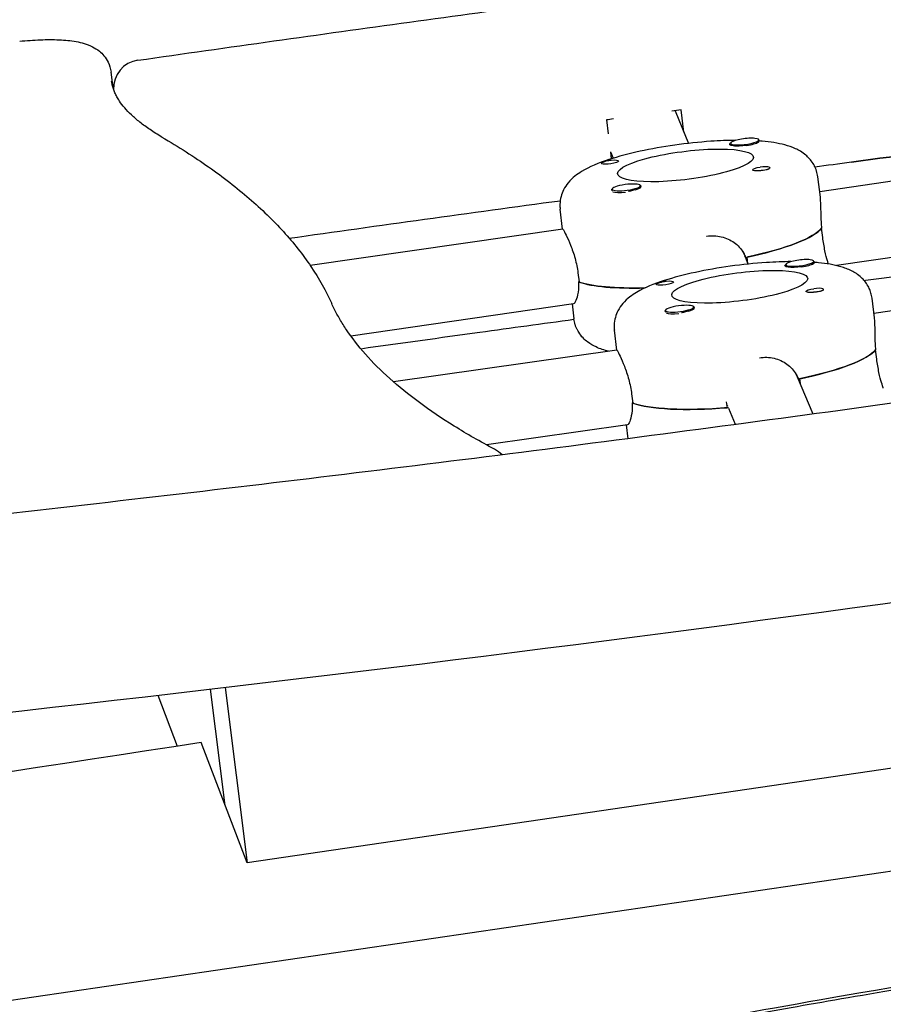
# Model space of a CAD drawing. Units: millimetres. Extents: x -10802 to 11295, y -6395 to 5811.
# Drawn here: x -6641 to -6458, y 1049 to 1258 of the extents above; entities that cross this region are included whole.
import ezdxf

# ---------------------------------------------------------------- set-up
doc = ezdxf.new("R2010")
doc.units = ezdxf.units.MM
doc.header["$LTSCALE"] = 20
doc.linetypes.add('HIDDEN', pattern=[9.525, 6.35, -3.175])
doc.layers.add('2d', color=230, linetype='Continuous')
doc.layers.add('EN-Free_Space_Hatch', color=10, linetype='HIDDEN')

msp = doc.modelspace()

# ---------------------------------------------------------------- hatches: boundary and pattern name
at = {"layer": 'EN-Free_Space_Hatch'}
h = msp.add_hatch(dxfattribs=at)
h.set_pattern_fill('ANSI31', color=1, scale=100)
edge = h.paths.add_edge_path()
edge.add_arc((-5794.42, -4371.91), 1000, 180, 352.87498, ccw=False)
edge.add_arc((-5794.42, -4371.91), 1000, 172.87498, 180, ccw=False)
edge.add_line((-6786.7, -4247.87), (-6395.37, -1117.24))
edge.add_arc((-5403.09, -1241.27), 1000, 0, 172.87498, ccw=False)
edge.add_arc((-5403.09, -1241.27), 1000, 352.87498, 360, ccw=False)
edge.add_line((-4410.82, -1365.31), (-4802.14, -4495.94))
edge = h.paths.add_edge_path()
edge.add_arc((4375.18, 1309.6), 1000, 173, 180, ccw=False)
edge.add_line((3382.63, 1431.47), (3686.82, 3908.86))
edge.add_arc((4679.36, 3786.99), 1000, 0, 173, ccw=False)
edge.add_arc((4679.36, 3786.99), 1000, -7, 0, ccw=False)
edge.add_line((5671.91, 3665.12), (5367.73, 1187.73))
edge.add_arc((4375.18, 1309.6), 1000, 180, 353, ccw=False)

# ---------------------------------------------------------------- linework, layer by layer
at = {"layer": '2d'}
for p, q in [((-6621.24, 1243.76), (-6621.66, 1247.11)), ((-6502.18, 1238.91), (-6499.31, 1231.99)), ((-6500.3, 1234.38), (-6500.89, 1239.08)), ((-6516.74, 1236.96), (-6516.37, 1233.99)), ((-6490.42, 1231.99), (-6490.38, 1231.68)), ((-6484.47, 1232.73), (-6484.43, 1232.43)), ((-6515.89, 1230.21), (-6515.32, 1228.82)), ((-6515.89, 1230.21), (-6515.71, 1228.7)), ((-6431.99, 1227.46), (-6471.55, 1221.72)), ((-6509.56, 1223.02), (-6509.52, 1222.72)), ((-6471.41, 1220.59), (-6471.95, 1224.9)), ((-6515.52, 1222.28), (-6515.48, 1221.97)), ((-6515.19, 1221.67), (-6515.23, 1221.69)), ((-6526, 1213.83), (-6526.53, 1218.07)), ((-6525.98, 1213.83), (-6579.46, 1206.07)), ((-6470.9, 1212.06), (-6471.14, 1214)), ((-6431.31, 1211.39), (-6467.97, 1206.07)), ((-6487.23, 1207.82), (-6487.38, 1208.05)), ((-6487.28, 1207.79), (-6486.77, 1206.39)), ((-6486.99, 1207.87), (-6486.83, 1206.53)), ((-6472.78, 1207.01), (-6472.74, 1206.7)), ((-6522.75, 1204.54), (-6522.51, 1202.6)), ((-6478.74, 1206.26), (-6478.7, 1205.96)), ((-6522.51, 1202.65), (-6522.61, 1202.63)), ((-6523.68, 1197.99), (-6570.87, 1191.15)), ((-6459.93, 1194.97), (-6460.46, 1199.18)), ((-6434.93, 1199.52), (-6460.05, 1195.94)), ((-6524.01, 1197.95), (-6523.61, 1194.77)), ((-6504.22, 1196.57), (-6504.18, 1196.26)), ((-6503.89, 1195.96), (-6503.94, 1195.98)), ((-6498.26, 1197.31), (-6498.23, 1197.01)), ((-6514.51, 1188.18), (-6515.03, 1192.36)), ((-6514.51, 1188.18), (-6561.84, 1181.44)), ((-6459.47, 1186.27), (-6459.71, 1188.21)), ((-6472.9, 1174.61), (-6476.25, 1182.44)), ((-6476.05, 1182.04), (-6476.18, 1182.27)), ((-6475.8, 1182.09), (-6475.68, 1181.11)), ((-6511.39, 1178.87), (-6511.15, 1176.93)), ((-6491.11, 1175.95), (-6491.26, 1177.19)), ((-6511.15, 1176.98), (-6511.25, 1176.97)), ((-6491.01, 1176.26), (-6491.19, 1176.58)), ((-6489.36, 1172.39), (-6490.82, 1175.82)), ((-6512.25, 1172.34), (-6542.14, 1168.08)), ((-6512.53, 1172.3), (-6512.16, 1169.38)), ((-6003.02, 1144.27), (-7400.76, 938.98)), ((-6282.78, 1125.02), (-6592.84, 1079.48)), ((-6597.49, 1116.66), (-6592.84, 1079.48)), ((-6611.77, 1114.99), (-6607.64, 1104.19)), ((-6597.49, 1091.64), (-6600.57, 1116.3)), ((-6592.84, 1079.48), (-6602.58, 1104.96))]:
    msp.add_line(p, q, dxfattribs=at)
for centre, start, end in [((-6615.12, 1243.67), 98.1481, 182.9246), ((-6543.22, 1161.85), 43.1553, 62.1292)]:
    msp.add_arc(centre, 6, start, end, dxfattribs=at)
for centre, major_axis, ratio, start_param, end_param in [((-6353.46, 784.33), (-2259.29, -282.41), 0.206375, -1.531306, -1.530429), ((-6353.46, 784.33), (-2259.29, -282.41), 0.206375, -1.524943, -1.524278), ((-6487.44, 1232.36), (-2.98, -0.37), 0.206375, -2.418353, 0.72324), ((-6487.44, 1232.36), (2.98, 0.37), 0.206375, -2.418353, 0.72324), ((-6487.42, 1232.17), (3.18, 0.4), 0.206375, -1.475688, -0.445788), ((-6501.53, 1376.73), (731.53, 91.44), 0.206375, -1.546425, -1.502232), ((-6483.95, 1226.6), (1.84, 0.23), 0.206375, 0.346945, 1.665904), ((-6512.54, 1222.65), (2.98, 0.37), 0.206375, 0.254736, 3.396328), ((-6512.54, 1222.65), (-2.98, -0.37), 0.206375, 0.254736, 3.396328), ((-6512.51, 1222.46), (3.18, 0.4), 0.206375, -0.934792, 0.360228), ((-6512.49, 1222.26), (-2.98, -0.37), 0.206375, 0.27909, 1.481922), ((-6498.02, 1211.78), (27.29, 3.41), 0.206375, -1.190153, -0.190428), ((-6475.76, 1206.64), (-2.98, -0.37), 0.206375, -2.430471, 0.711122), ((-6475.76, 1206.64), (2.98, 0.37), 0.206375, -2.430471, 0.711122), ((-6475.73, 1206.44), (3.18, 0.4), 0.206375, -1.487807, -0.457906), ((-6497.54, 1207.89), (-27.29, -3.41), 0.206375, 0.390285, 1.130757), ((-6472.61, 1200.82), (1.84, 0.23), 0.206375, 0.334827, 1.653786), ((-6501.24, 1196.94), (2.98, 0.37), 0.206375, 0.242618, 3.38421), ((-6501.24, 1196.94), (-2.98, -0.37), 0.206375, 0.242618, 3.38421), ((-6501.19, 1196.55), (-2.98, -0.37), 0.206375, 0.266972, 1.469804), ((-6501.22, 1196.75), (3.18, 0.4), 0.206375, -0.94691, 0.360228), ((-6486.53, 1186.06), (27.29, 3.41), 0.206375, -1.202271, -0.202546), ((-6483.6, 1179.27), (7.18, 3.52), 0.975946, -0.050459, 0.030554), ((-6486.05, 1182.18), (-27.29, -3.41), 0.206375, 0.378167, 1.358609), ((-6584.55, 1442.8), (1549.18, 193.65), 0.206375, -1.636952, -1.367715)]:
    msp.add_ellipse(centre, major_axis=major_axis, ratio=ratio, start_param=start_param, end_param=end_param, dxfattribs=at)
at = {"layer": '2d', "extrusion": (0, 0, -1)}
for centre, major_axis, ratio, start_param, end_param in [((-6487.42, 1232.17), (-3.18, -0.4), 0.206375, -1.665904, 0.360228), ((-6501.53, 1376.73), (-731.53, -91.44), 0.206375, -1.639361, -1.595168), ((-6499.97, 1227.31), (-14.39, -1.8), 0.206375, -0.095108, 3.046485), ((-6499.97, 1227.31), (14.39, 1.8), 0.206375, -0.095108, 3.046485), ((-6515.99, 1228.02), (-1.84, -0.23), 0.206375, -1.665904, -0.346945), ((-6515.99, 1228.02), (1.84, 0.23), 0.206375, -1.414067, 1.475688), ((-6351.52, 768.8), (2259.29, 282.41), 0.206375, -1.598597, -1.595168), ((-6351.52, 768.8), (2259.29, 282.41), 0.206375, -1.598597, -1.595168), ((-6483.95, 1226.6), (-1.84, -0.23), 0.206375, -1.414067, 1.475688), ((-6351.52, 768.8), (2259.29, 282.41), 0.206375, -1.648022, -1.622518), ((-6351.52, 768.8), (2259.29, 282.41), 0.206375, -1.648022, -1.622518), ((-6498.02, 1211.78), (27.29, 3.41), 0.206375, 0.200069, 1.180512), ((-6494.79, 1205.03), (-7.2, -3.49), 0.975788, 3.058434, 3.244423), ((-6488.48, 1201.59), (-14.39, -1.8), 0.206375, -0.08299, 3.058603), ((-6475.73, 1206.44), (-3.18, -0.4), 0.206375, -1.653786, 0.360228), ((-6497.54, 1207.89), (-27.29, -3.41), 0.206375, -1.130757, -0.380644), ((-6504.34, 1202.37), (1.84, 0.23), 0.206375, -1.401949, 1.487807), ((-6488.48, 1201.59), (14.39, 1.8), 0.206375, -0.08299, 3.058603), ((-6504.34, 1202.37), (-1.84, -0.23), 0.206375, -1.653786, -0.334827), ((-6472.61, 1200.82), (-1.84, -0.23), 0.206375, -1.401949, 1.487807), ((-6486.53, 1186.06), (27.29, 3.41), 0.206375, 0.212187, 1.19263), ((-6486.05, 1182.18), (-27.29, -3.41), 0.206375, -1.366927, -0.368526)]:
    msp.add_ellipse(centre, major_axis=major_axis, ratio=ratio, start_param=start_param, end_param=end_param, dxfattribs=at)
at = {"layer": '2d'}
for points, knots in [([(-6615.97, 1249.61), (-6606.39, 1250.98), (-6596.8, 1252.34), (-6577.61, 1255.04), (-6568.01, 1256.38), (-6548.8, 1259.03), (-6539.19, 1260.34), (-6519.96, 1262.94), (-6510.35, 1264.23), (-6491.1, 1266.79), (-6481.47, 1268.05), (-6471.84, 1269.3)], [4.60028116, 4.60028116, 4.60028116, 4.60028116, 4.61267017, 4.61267017, 4.62505917, 4.62505917, 4.63744817, 4.63744817, 4.64983717, 4.64983717, 4.66222617, 4.66222617, 4.66222617, 4.66222617]), ([(-6641.01, 1253.63), (-6639.54, 1253.78), (-6638.07, 1253.89), (-6635.26, 1253.99), (-6633.92, 1254), (-6631.39, 1253.88), (-6630.21, 1253.77), (-6627.94, 1253.36), (-6626.87, 1253.12), (-6625.11, 1252.22), (-6624.63, 1251.93), (-6623.49, 1250.99), (-6622.8, 1250.25), (-6621.98, 1248.57), (-6621.75, 1247.85), (-6621.66, 1247.11)], [4.792328, 4.792328, 4.792328, 4.792328, 5.085341, 5.085341, 5.378355, 5.378355, 5.671368, 5.671368, 5.964381, 5.964381, 6.065544, 6.065544, 6.187214, 6.187214, 6.257394, 6.257394, 6.257394, 6.257394]), ([(-6619.87, 1240.96), (-6620.07, 1241.26), (-6620.26, 1241.56), (-6620.58, 1242.15), (-6620.72, 1242.43), (-6620.98, 1243), (-6621.08, 1243.28), (-6621.27, 1243.82), (-6621.34, 1244.1), (-6621.47, 1244.64), (-6621.51, 1244.9), (-6621.55, 1245.18)], [3.012107, 3.012107, 3.012107, 3.012107, 3.0328459, 3.0328459, 3.0535848, 3.0535848, 3.0743237, 3.0743237, 3.0950626, 3.0950626, 3.1158015, 3.1158015, 3.1158015, 3.1158015]), ([(-6610.89, 1233.32), (-6611.78, 1233.84), (-6612.62, 1234.37), (-6614.17, 1235.42), (-6614.89, 1235.94), (-6616.2, 1236.99), (-6616.8, 1237.5), (-6617.87, 1238.52), (-6618.35, 1239.03), (-6619.19, 1240.01), (-6619.56, 1240.49), (-6619.87, 1240.96)], [2.8523359, 2.8523359, 2.8523359, 2.8523359, 2.8842902, 2.8842902, 2.9162444, 2.9162444, 2.9481986, 2.9481986, 2.9801528, 2.9801528, 3.012107, 3.012107, 3.012107, 3.012107]), ([(-6610.89, 1233.32), (-6607.37, 1231.26), (-6604.07, 1229.15), (-6597.9, 1224.82), (-6595.04, 1222.6), (-6589.76, 1218.04), (-6587.35, 1215.69), (-6582.98, 1210.88), (-6581.03, 1208.41), (-6577.61, 1203.33), (-6576.13, 1200.72), (-6574.92, 1198.04)], [5.9939286, 5.9939286, 5.9939286, 5.9939286, 6.0337687, 6.0337687, 6.0736089, 6.0736089, 6.113449, 6.113449, 6.1532891, 6.1532891, 6.1931293, 6.1931293, 6.1931293, 6.1931293]), ([(-6489.29, 1232.63), (-6490.99, 1232.62), (-6492.77, 1232.54), (-6497.11, 1232.25), (-6499.7, 1231.97), (-6504.78, 1231.26), (-6507.27, 1230.82), (-6511.99, 1229.78), (-6514.22, 1229.19), (-6518.41, 1227.81), (-6520.3, 1227.05), (-6522.98, 1225.41), (-6523.91, 1224.76), (-6525.19, 1223.2), (-6525.52, 1222.71), (-6526.23, 1221.29), (-6526.56, 1220.23), (-6526.58, 1218.73), (-6526.57, 1218.4), (-6526.53, 1218.07)], [1.083013, 1.083013, 1.083013, 1.083013, 1.332037, 1.332037, 1.672708, 1.672708, 2.010527, 2.010527, 2.356515, 2.356515, 2.740129, 2.740129, 2.953756, 2.953756, 3.031228, 3.031228, 3.137761, 3.137761, 3.167384, 3.167384, 3.167384, 3.167384]), ([(-6484.43, 1232.47), (-6484.43, 1232.46), (-6484.42, 1232.46), (-6484.34, 1232.43), (-6484.32, 1232.4), (-6484.4, 1232.32), (-6484.45, 1232.28), (-6484.52, 1232.24)], [1.0491353, 1.0491353, 1.0491353, 1.0491353, 1.0579317, 1.0579317, 1.1575355, 1.1575355, 1.2120103, 1.2120103, 1.2120103, 1.2120103]), ([(-6472.96, 1227.73), (-6473.43, 1228.49), (-6473.97, 1229.05), (-6475.25, 1230.14), (-6475.98, 1230.54), (-6477.43, 1231.21), (-6478.16, 1231.45), (-6479.66, 1231.85), (-6480.43, 1232.01), (-6482.03, 1232.26), (-6482.86, 1232.36), (-6483.96, 1232.46), (-6484.2, 1232.48), (-6484.44, 1232.49)], [0.120899, 0.120899, 0.120899, 0.120899, 0.2127346, 0.2127346, 0.3471367, 0.3471367, 0.495509, 0.495509, 0.6438813, 0.6438813, 0.7922536, 0.7922536, 0.8317009, 0.8317009, 0.8317009, 0.8317009]), ([(-6517.7, 1227.68), (-6517.75, 1227.7), (-6517.79, 1227.73), (-6517.83, 1227.79), (-6517.82, 1227.83), (-6517.72, 1227.9), (-6517.67, 1227.92), (-6517.57, 1227.97), (-6517.52, 1227.99), (-6517.46, 1228.02), (-6517.44, 1228.02), (-6517.42, 1228.03), (-6517.38, 1228.05), (-6517.33, 1228.07), (-6517.2, 1228.11), (-6517.12, 1228.14), (-6516.85, 1228.22), (-6516.65, 1228.28), (-6516.35, 1228.34), (-6516.28, 1228.36), (-6516.21, 1228.37)], [0.990278, 0.990278, 0.990278, 0.990278, 1.037653, 1.037653, 1.1091925, 1.1091925, 1.1494913, 1.1494913, 1.1741927, 1.1741927, 1.1827936, 1.1827936, 1.1827936, 1.205385, 1.205385, 1.2369017, 1.2369017, 1.305598, 1.305598, 1.3284718, 1.3284718, 1.3284718, 1.3284718]), ([(-6516.21, 1228.37), (-6516.13, 1228.38), (-6516.05, 1228.4), (-6515.98, 1228.41), (-6515.9, 1228.42), (-6515.82, 1228.43), (-6515.75, 1228.43)], [0, 0, 0, 0, 0.2331763, 0.2331763, 0.2331763, 0.4663526, 0.4663526, 0.4663526, 0.4663526]), ([(-6471.95, 1224.9), (-6471.98, 1225.11), (-6472.01, 1225.32), (-6472.1, 1225.73), (-6472.16, 1225.93), (-6472.28, 1226.33), (-6472.35, 1226.52), (-6472.51, 1226.89), (-6472.59, 1227.07), (-6472.77, 1227.41), (-6472.86, 1227.58), (-6472.96, 1227.73)], [0.02579113, 0.02579113, 0.02579113, 0.02579113, 0.0448127, 0.0448127, 0.06383428, 0.06383428, 0.08285585, 0.08285585, 0.10187742, 0.10187742, 0.120899, 0.120899, 0.120899, 0.120899]), ([(-6483.73, 1226.23), (-6483.85, 1226.22), (-6483.98, 1226.21), (-6484.14, 1226.19), (-6484.16, 1226.19), (-6484.19, 1226.19)], [0.14567827, 0.14567827, 0.14567827, 0.14567827, 0.18490548, 0.18490548, 0.19241375, 0.19241375, 0.19241375, 0.19241375]), ([(-6482.24, 1226.94), (-6482.18, 1226.92), (-6482.14, 1226.89), (-6482.09, 1226.8), (-6482.11, 1226.73), (-6482.21, 1226.63), (-6482.25, 1226.59), (-6482.35, 1226.54), (-6482.4, 1226.52), (-6482.46, 1226.49), (-6482.48, 1226.48), (-6482.49, 1226.48), (-6482.54, 1226.46), (-6482.59, 1226.44), (-6482.72, 1226.4), (-6482.8, 1226.38), (-6483.07, 1226.32), (-6483.28, 1226.29), (-6483.58, 1226.25), (-6483.65, 1226.24), (-6483.73, 1226.23)], [0.990278, 0.990278, 0.990278, 0.990278, 1.037653, 1.037653, 1.1091925, 1.1091925, 1.1494913, 1.1494913, 1.1741927, 1.1741927, 1.1827936, 1.1827936, 1.1827936, 1.205385, 1.205385, 1.2369017, 1.2369017, 1.305598, 1.305598, 1.3284718, 1.3284718, 1.3284718, 1.3284718]), ([(-6515.47, 1221.93), (-6515.48, 1221.94), (-6515.49, 1221.95), (-6515.58, 1222.06), (-6515.6, 1222.16), (-6515.55, 1222.26), (-6515.53, 1222.28), (-6515.52, 1222.3)], [1.0462825, 1.0462825, 1.0462825, 1.0462825, 1.0579317, 1.0579317, 1.1575355, 1.1575355, 1.1783871, 1.1783871, 1.1783871, 1.1783871]), ([(-6510.56, 1222.16), (-6510.7, 1222.13), (-6510.84, 1222.09), (-6511.27, 1221.97), (-6511.57, 1221.89), (-6511.95, 1221.8), (-6512.01, 1221.79), (-6512.07, 1221.78)], [0.4848332, 0.4848332, 0.4848332, 0.4848332, 0.5373177, 0.5373177, 0.6302639, 0.6302639, 0.6464759, 0.6464759, 0.6464759, 0.6464759]), ([(-6471.1, 1214.06), (-6471.12, 1214.43), (-6471.15, 1214.81), (-6471.22, 1216.23), (-6471.25, 1217.24), (-6471.3, 1218.93), (-6471.32, 1219.72), (-6471.39, 1220.42), (-6471.4, 1220.5), (-6471.41, 1220.59)], [2.6221624, 2.6221624, 2.6221624, 2.6221624, 2.7292924, 2.7292924, 3.0325824, 3.0325824, 3.335793, 3.335793, 3.3822369, 3.3822369, 3.3822369, 3.3822369]), ([(-6525.85, 1213.67), (-6525.73, 1213.48), (-6525.52, 1213.08), (-6524.96, 1211.94), (-6524.63, 1211.19), (-6523.99, 1209.59), (-6523.65, 1208.63), (-6523.09, 1206.59), (-6522.87, 1205.52), (-6522.75, 1204.54)], [1.213001, 1.213001, 1.213001, 1.213001, 1.516212, 1.516212, 1.819422, 1.819422, 2.122712, 2.122712, 2.426002, 2.426002, 2.426002, 2.426002]), ([(-6495.46, 1212.32), (-6494.47, 1212.46), (-6493.39, 1212.43), (-6491.38, 1211.96), (-6490.44, 1211.52), (-6488.91, 1210.41), (-6488.21, 1209.66), (-6487.52, 1208.47), (-6487.37, 1208.15), (-6487.23, 1207.82)], [-1.213001, -1.213001, -1.213001, -1.213001, -0.909791, -0.909791, -0.60658, -0.60658, -0.30329, -0.30329, -0.19616, -0.19616, -0.19616, -0.19616]), ([(-6469.71, 1206.41), (-6469.76, 1206.61), (-6469.83, 1206.84), (-6470.05, 1207.63), (-6470.24, 1208.36), (-6470.61, 1210.08), (-6470.78, 1211.08), (-6470.9, 1212.06)], [1.6685599, 1.6685599, 1.6685599, 1.6685599, 1.8194223, 1.8194223, 2.1227124, 2.1227124, 2.4260024, 2.4260024, 2.4260024, 2.4260024]), ([(-6247.48, 1208.97), (-6273.45, 1204.57), (-6299.59, 1200.31), (-6352.13, 1192.04), (-6378.53, 1188.04), (-6431.5, 1180.31), (-6458.08, 1176.59), (-6511.34, 1169.44), (-6538.02, 1166.01), (-6591.4, 1159.45), (-6618.1, 1156.32), (-6644.77, 1153.35)], [1.337959, 1.337959, 1.337959, 1.337959, 1.3922515, 1.3922515, 1.446544, 1.446544, 1.5008366, 1.5008366, 1.5551291, 1.5551291, 1.6094216, 1.6094216, 1.6094216, 1.6094216]), ([(-6477.57, 1206.92), (-6479.25, 1206.91), (-6481.02, 1206.84), (-6485.34, 1206.56), (-6487.93, 1206.29), (-6493.02, 1205.59), (-6495.51, 1205.15), (-6500.26, 1204.13), (-6502.5, 1203.54), (-6506.71, 1202.18), (-6508.6, 1201.42), (-6511.32, 1199.82), (-6512.28, 1199.16), (-6513.61, 1197.6), (-6513.96, 1197.11), (-6514.7, 1195.68), (-6515.05, 1194.61), (-6515.1, 1193.07), (-6515.08, 1192.71), (-6515.03, 1192.36)], [1.071711, 1.071711, 1.071711, 1.071711, 1.319683, 1.319683, 1.660672, 1.660672, 1.998421, 1.998421, 2.343841, 2.343841, 2.724821, 2.724821, 2.945998, 2.945998, 3.026932, 3.026932, 3.135359, 3.135359, 3.167384, 3.167384, 3.167384, 3.167384]), ([(-6472.75, 1206.74), (-6472.74, 1206.73), (-6472.73, 1206.73), (-6472.65, 1206.7), (-6472.65, 1206.66), (-6472.73, 1206.58), (-6472.78, 1206.55), (-6472.85, 1206.51)], [1.0483165, 1.0483165, 1.0483165, 1.0483165, 1.0579317, 1.0579317, 1.1575355, 1.1575355, 1.2120103, 1.2120103, 1.2120103, 1.2120103]), ([(-6461.29, 1201.71), (-6461.72, 1202.48), (-6462.24, 1203.08), (-6463.45, 1204.2), (-6464.13, 1204.62), (-6465.56, 1205.35), (-6466.3, 1205.61), (-6467.8, 1206.05), (-6468.55, 1206.22), (-6470.14, 1206.49), (-6470.96, 1206.6), (-6472.13, 1206.71), (-6472.44, 1206.74), (-6472.75, 1206.76)], [0.108781, 0.108781, 0.108781, 0.108781, 0.1973329, 0.1973329, 0.3219064, 0.3219064, 0.4708092, 0.4708092, 0.619712, 0.619712, 0.7686148, 0.7686148, 0.8209317, 0.8209317, 0.8209317, 0.8209317]), ([(-6522.61, 1202.63), (-6522.61, 1202.3), (-6522.61, 1201.97), (-6522.67, 1200.76), (-6522.79, 1199.98), (-6523.08, 1198.84), (-6523.27, 1198.39), (-6523.53, 1198.06), (-6523.61, 1198.01), (-6523.68, 1197.99)], [-2.2298424, -2.2298424, -2.2298424, -2.2298424, -2.1227124, -2.1227124, -1.8194223, -1.8194223, -1.5162118, -1.5162118, -1.375651, -1.375651, -1.375651, -1.375651]), ([(-6506.06, 1202.02), (-6506.11, 1202.05), (-6506.15, 1202.07), (-6506.19, 1202.13), (-6506.17, 1202.17), (-6506.06, 1202.24), (-6506.01, 1202.27), (-6505.91, 1202.32), (-6505.87, 1202.34), (-6505.8, 1202.36), (-6505.78, 1202.37), (-6505.77, 1202.38), (-6505.72, 1202.39), (-6505.67, 1202.41), (-6505.54, 1202.46), (-6505.46, 1202.48), (-6505.19, 1202.57), (-6504.98, 1202.62), (-6504.69, 1202.69), (-6504.61, 1202.7), (-6504.54, 1202.71)], [0.990278, 0.990278, 0.990278, 0.990278, 1.037653, 1.037653, 1.1091925, 1.1091925, 1.1494913, 1.1494913, 1.1741927, 1.1741927, 1.1827936, 1.1827936, 1.1827936, 1.205385, 1.205385, 1.2369017, 1.2369017, 1.305598, 1.305598, 1.3284718, 1.3284718, 1.3284718, 1.3284718]), ([(-6504.54, 1202.71), (-6504.46, 1202.73), (-6504.39, 1202.74), (-6504.31, 1202.75), (-6504.23, 1202.76), (-6504.16, 1202.77), (-6504.08, 1202.78)], [0, 0, 0, 0, 0.2331763, 0.2331763, 0.2331763, 0.4663526, 0.4663526, 0.4663526, 0.4663526]), ([(-6472.41, 1200.46), (-6472.54, 1200.44), (-6472.67, 1200.43), (-6472.82, 1200.42), (-6472.85, 1200.41), (-6472.87, 1200.41)], [0.14567827, 0.14567827, 0.14567827, 0.14567827, 0.18490548, 0.18490548, 0.19241375, 0.19241375, 0.19241375, 0.19241375]), ([(-6470.89, 1201.16), (-6470.84, 1201.14), (-6470.8, 1201.11), (-6470.76, 1201.02), (-6470.78, 1200.95), (-6470.88, 1200.85), (-6470.93, 1200.81), (-6471.03, 1200.76), (-6471.07, 1200.74), (-6471.14, 1200.71), (-6471.15, 1200.7), (-6471.17, 1200.7), (-6471.22, 1200.68), (-6471.27, 1200.66), (-6471.4, 1200.62), (-6471.48, 1200.6), (-6471.75, 1200.54), (-6471.96, 1200.51), (-6472.26, 1200.47), (-6472.33, 1200.46), (-6472.41, 1200.46)], [0.990278, 0.990278, 0.990278, 0.990278, 1.037653, 1.037653, 1.1091925, 1.1091925, 1.1494913, 1.1494913, 1.1741928, 1.1741928, 1.1827936, 1.1827936, 1.1827936, 1.205385, 1.205385, 1.2369017, 1.2369017, 1.305598, 1.305598, 1.3284718, 1.3284718, 1.3284718, 1.3284718]), ([(-6460.46, 1199.18), (-6460.48, 1199.36), (-6460.51, 1199.55), (-6460.59, 1199.91), (-6460.63, 1200.09), (-6460.73, 1200.44), (-6460.79, 1200.61), (-6460.92, 1200.94), (-6460.99, 1201.1), (-6461.13, 1201.41), (-6461.21, 1201.56), (-6461.29, 1201.71)], [0.02579113, 0.02579113, 0.02579113, 0.02579113, 0.0423891, 0.0423891, 0.05898706, 0.05898706, 0.07558503, 0.07558503, 0.09218299, 0.09218299, 0.10878096, 0.10878096, 0.10878096, 0.10878096]), ([(-6571.78, 1192.46), (-6572.03, 1192.84), (-6572.28, 1193.21), (-6572.74, 1193.95), (-6572.97, 1194.33), (-6573.4, 1195.07), (-6573.61, 1195.44), (-6574.01, 1196.19), (-6574.2, 1196.56), (-6574.57, 1197.3), (-6574.75, 1197.67), (-6574.92, 1198.04)], [3.01210702, 3.01210702, 3.01210702, 3.01210702, 3.01999294, 3.01999294, 3.02787886, 3.02787886, 3.03576477, 3.03576477, 3.04365069, 3.04365069, 3.05153661, 3.05153661, 3.05153661, 3.05153661]), ([(-6504.17, 1196.23), (-6504.18, 1196.24), (-6504.19, 1196.25), (-6504.28, 1196.36), (-6504.3, 1196.46), (-6504.24, 1196.56), (-6504.23, 1196.57), (-6504.22, 1196.59)], [1.0462825, 1.0462825, 1.0462825, 1.0462825, 1.0579317, 1.0579317, 1.1575355, 1.1575355, 1.1728929, 1.1728929, 1.1728929, 1.1728929]), ([(-6499.3, 1196.45), (-6499.43, 1196.41), (-6499.57, 1196.37), (-6500, 1196.25), (-6500.31, 1196.18), (-6500.69, 1196.09), (-6500.75, 1196.08), (-6500.8, 1196.07)], [0.4848332, 0.4848332, 0.4848332, 0.4848332, 0.5373177, 0.5373177, 0.6302639, 0.6302639, 0.6464759, 0.6464759, 0.6464759, 0.6464759]), ([(-6568.77, 1188.46), (-6560.37, 1189.64), (-6551.97, 1190.8), (-6536.91, 1192.88), (-6530.26, 1193.79), (-6523.6, 1194.69)], [4.61486655, 4.61486655, 4.61486655, 4.61486655, 4.62604173, 4.62604173, 4.63488666, 4.63488666, 4.63488666, 4.63488666]), ([(-6522.6, 1191.94), (-6522.7, 1192.09), (-6522.79, 1192.26), (-6522.97, 1192.6), (-6523.06, 1192.78), (-6523.21, 1193.15), (-6523.28, 1193.34), (-6523.41, 1193.74), (-6523.46, 1193.94), (-6523.55, 1194.35), (-6523.59, 1194.56), (-6523.61, 1194.77)], [3.02069366, 3.02069366, 3.02069366, 3.02069366, 3.03971523, 3.03971523, 3.0587368, 3.0587368, 3.07775838, 3.07775838, 3.09677995, 3.09677995, 3.11580152, 3.11580152, 3.11580152, 3.11580152]), ([(-6459.66, 1188.27), (-6459.69, 1188.64), (-6459.71, 1189.02), (-6459.78, 1190.44), (-6459.8, 1191.45), (-6459.83, 1193.14), (-6459.84, 1193.93), (-6459.9, 1194.7), (-6459.92, 1194.84), (-6459.93, 1194.97)], [2.6221624, 2.6221624, 2.6221624, 2.6221624, 2.7292924, 2.7292924, 3.0325824, 3.0325824, 3.335793, 3.335793, 3.4153051, 3.4153051, 3.4153051, 3.4153051]), ([(-6540.42, 1167.16), (-6543.45, 1168.76), (-6546.29, 1170.39), (-6551.6, 1173.68), (-6554.07, 1175.35), (-6558.63, 1178.72), (-6560.72, 1180.42), (-6564.52, 1183.84), (-6566.23, 1185.56), (-6569.28, 1189.01), (-6570.62, 1190.74), (-6571.78, 1192.46)], [2.8291413, 2.8291413, 2.8291413, 2.8291413, 2.8657345, 2.8657345, 2.9023276, 2.9023276, 2.9389208, 2.9389208, 2.9755139, 2.9755139, 3.012107, 3.012107, 3.012107, 3.012107]), ([(-6516.29, 1187.92), (-6517.18, 1188.14), (-6518.03, 1188.41), (-6519.5, 1189.09), (-6520.1, 1189.42), (-6521.35, 1190.37), (-6522.03, 1191.01), (-6522.6, 1191.94)], [8.9056022, 8.9056022, 8.9056022, 8.9056022, 9.0792713, 9.0792713, 9.1915751, 9.1915751, 9.303879, 9.303879, 9.303879, 9.303879]), ([(-6514.4, 1188.02), (-6514.29, 1187.82), (-6514.09, 1187.43), (-6513.56, 1186.28), (-6513.23, 1185.53), (-6512.61, 1183.93), (-6512.28, 1182.96), (-6511.73, 1180.92), (-6511.51, 1179.85), (-6511.39, 1178.87)], [1.213001, 1.213001, 1.213001, 1.213001, 1.516212, 1.516212, 1.819422, 1.819422, 2.122712, 2.122712, 2.426002, 2.426002, 2.426002, 2.426002]), ([(-6484.3, 1186.56), (-6483.3, 1186.7), (-6482.22, 1186.66), (-6480.2, 1186.19), (-6479.26, 1185.75), (-6477.73, 1184.63), (-6477.03, 1183.88), (-6476.34, 1182.69), (-6476.18, 1182.37), (-6476.05, 1182.04)], [-1.213001, -1.213001, -1.213001, -1.213001, -0.909791, -0.909791, -0.60658, -0.60658, -0.30329, -0.30329, -0.19616, -0.19616, -0.19616, -0.19616]), ([(-6458.07, 1180.08), (-6458.08, 1180.11), (-6458.08, 1180.14), (-6458.15, 1180.38), (-6458.28, 1180.78), (-6458.6, 1181.84), (-6458.8, 1182.57), (-6459.17, 1184.29), (-6459.34, 1185.29), (-6459.47, 1186.27)], [1.4366997, 1.4366997, 1.4366997, 1.4366997, 1.5162118, 1.5162118, 1.8194223, 1.8194223, 2.1227124, 2.1227124, 2.4260024, 2.4260024, 2.4260024, 2.4260024]), ([(-6511.25, 1176.97), (-6511.24, 1176.63), (-6511.25, 1176.3), (-6511.3, 1175.09), (-6511.41, 1174.32), (-6511.69, 1173.18), (-6511.86, 1172.73), (-6512.11, 1172.41), (-6512.18, 1172.35), (-6512.25, 1172.34)], [-2.2298424, -2.2298424, -2.2298424, -2.2298424, -2.1227124, -2.1227124, -1.8194223, -1.8194223, -1.5162118, -1.5162118, -1.3754834, -1.3754834, -1.3754834, -1.3754834]), ([(-5978.99, 1121.09), (-5990.54, 1119.42), (-6002.58, 1117.69), (-6047.73, 1111.24), (-6082.93, 1106.29), (-6153.39, 1096.43), (-6188.64, 1091.52), (-6237.9, 1084.64), (-6253.72, 1082.43), (-6276.09, 1079.28), (-6283.33, 1078.26), (-6297.26, 1076.29), (-6303.97, 1075.34), (-6336.24, 1070.73), (-6358.06, 1067.57), (-6395.27, 1062.06), (-6410.66, 1059.72), (-6436.61, 1055.67), (-6447.16, 1053.97), (-6465.01, 1050.98), (-6472.3, 1049.71), (-6485.28, 1047.38), (-6490.95, 1046.33), (-6502.3, 1044.25), (-6507.98, 1043.22), (-6520.86, 1040.99), (-6528.07, 1039.79), (-6541.19, 1037.72), (-6545.95, 1036.99), (-6556.42, 1035.4), (-6562.12, 1034.56), (-6580.49, 1031.87), (-6594.43, 1029.87), (-6640.23, 1023.39), (-6676.11, 1018.41), (-6752.81, 1007.79), (-6793.63, 1002.13), (-6854.24, 993.63), (-6874.35, 990.79), (-6903.8, 986.58), (-6913.5, 985.18), (-6932.64, 982.42), (-6942.1, 981.04), (-6988.83, 974.21), (-7024.5, 968.87), (-7128.35, 953.03), (-7193.43, 942.72), (-7326.23, 921.48), (-7393.95, 910.56), (-7468.46, 898.8)], [-1514.935954, -1514.935954, -1514.935954, -1514.935954, -1494.768816, -1494.768816, -1441.384216, -1441.384216, -1387.999615, -1387.999615, -1361.307315, -1361.307315, -1347.961165, -1347.961165, -1334.615015, -1334.615015, -1281.230414, -1281.230414, -1227.845813, -1227.845813, -1174.461213, -1174.461213, -1121.076612, -1121.076612, -1067.692012, -1067.692012, -1014.307411, -1014.307411, -960.922811, -960.922811, -934.23051, -934.23051, -907.53821, -907.53821, -854.153609, -854.153609, -747.384408, -747.384408, -640.615207, -640.615207, -587.230606, -587.230606, -560.538306, -560.538306, -533.846006, -533.846006, -427.076805, -427.076805, -213.538402, -213.538402, 0, 0, 0, 0]), ([(-7468.99, 899.35), (-7266.55, 931.31), (-7020.48, 972.88), (-6441.75, 1050.24), (-6518.12, 1046.92), (-6092.48, 1105.42), (-5999.83, 1118.71)], [-1888.188185, -1888.188185, -1888.188185, -1888.188185, -1246.675031, -852.408426, -397.957091, -226.624265, -226.624265, -226.624265, -226.624265])]:
    msp.add_open_spline(points, degree=3, knots=knots, dxfattribs=at)
for points in [[(-6515.54, 1229.35), (-6515.63, 1229.39), (-6515.71, 1229.43), (-6515.8, 1229.47)], [(-6525.98, 1213.83), (-6525.96, 1213.83), (-6525.92, 1213.78), (-6525.85, 1213.67)], [(-6495.52, 1212.31), (-6495.5, 1212.31), (-6495.48, 1212.32), (-6495.46, 1212.32)], [(-6435.25, 1206.47), (-6444.09, 1205.25), (-6452.95, 1204.06), (-6461.81, 1202.91)], [(-6462.1, 1202.87), (-6462, 1202.88), (-6461.91, 1202.9), (-6461.81, 1202.91)], [(-6514.51, 1188.18), (-6514.49, 1188.18), (-6514.46, 1188.12), (-6514.4, 1188.02)], [(-6484.33, 1186.55), (-6484.32, 1186.55), (-6484.31, 1186.55), (-6484.3, 1186.56)], [(-6602.58, 1104.96), (-6849.02, 1067.48), (-7095.12, 1029.2), (-7343.91, 998.42)]]:
    msp.add_open_spline(points, degree=3, dxfattribs=at)

doc.saveas('drawing.dxf')
